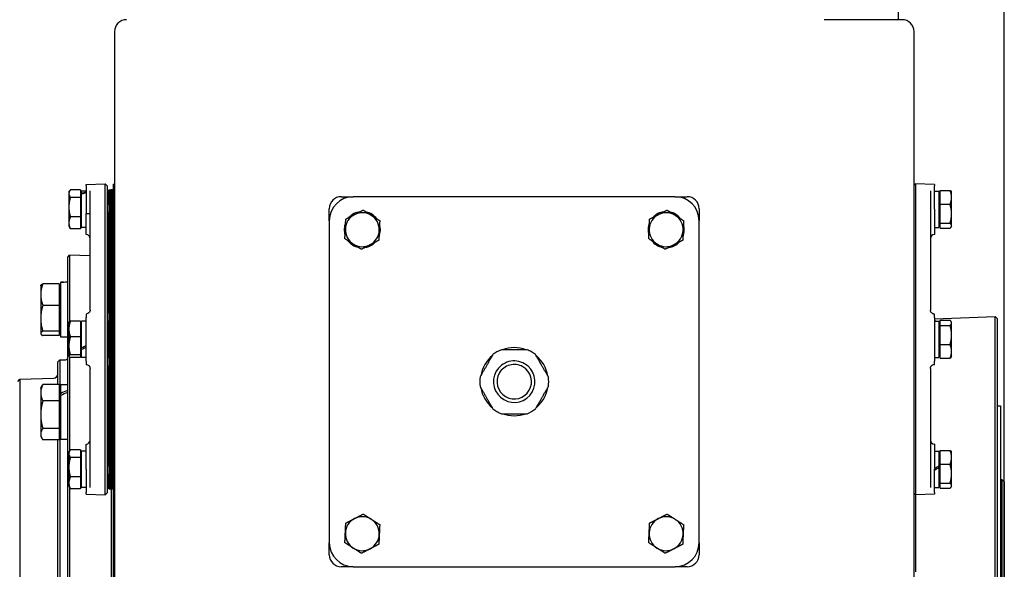
# Model space of a CAD drawing. Units: millimetres. Extents: x 684 to 9196, y 86 to 11986.
# Drawn here: x 2707 to 3101, y 9006 to 9226 of the extents above; entities that cross this region are included whole.
import ezdxf

# ---------------------------------------------------------------- set-up
doc = ezdxf.new("R2010")
doc.units = ezdxf.units.MM
doc.header["$LTSCALE"] = 44
doc.layers.add('Visible Edges(Hillmar_metric)', color=7, linetype='Continuous', lineweight=25)

msp = doc.modelspace()

# ---------------------------------------------------------------- linework, layer by layer
at = {"layer": 'Visible Edges(Hillmar_metric)'}
for p, q in [((3100.6171, 8715.1146), (3100.6171, 9306.5525)), ((3059.6799, 9225.5146), (3028.4799, 9225.5146)), ((2744.4799, 9220.7146), (2744.4799, 8803.3929)), ((3064.4799, 8803.3929), (3064.4799, 9220.7146)), ((2733.1215, 9159.626), (2740.7219, 9159.8914)), ((2733.1215, 9159.0308), (2733.1215, 9159.626)), ((2740.7219, 9035.4723), (2740.7219, 9159.8914)), ((2741.5215, 9159.1193), (2740.7219, 9159.8914)), ((2741.5215, 9159.1193), (2741.5215, 9036.2444)), ((2744.1599, 9159.7193), (2744.4799, 9159.8552)), ((2744.1599, 9035.6444), (2744.1599, 9159.7193)), ((3064.4799, 9159.3496), (3065.041, 9159.8914)), ((3065.041, 9159.8914), (3065.041, 9035.4723)), ((3072.6415, 9159.626), (3065.041, 9159.8914)), ((3072.6415, 9159.626), (3072.6415, 9159.0106)), ((2726.2414, 9156.4819), (2726.5752, 9157.06)), ((2726.2414, 9156.4819), (2726.2414, 9155.949)), ((2726.2414, 9155.949), (2726.2414, 9150.5302)), ((2730.8814, 9157.4725), (2726.8487, 9157.4725)), ((2730.8814, 9154.4255), (2726.8487, 9154.4255)), ((2730.8814, 9157.4725), (2730.8814, 9154.4255)), ((2730.8814, 9155.8419), (2731.3615, 9155.8419)), ((2730.8814, 9154.4255), (2730.8814, 9146.6349)), ((2731.3615, 9156.0687), (2731.3615, 9156.9219)), ((2733.1215, 9156.9219), (2731.3615, 9156.9219)), ((2731.3615, 9155.7034), (2731.3615, 9156.0687)), ((2731.3615, 9142.4419), (2731.3615, 9155.7034)), ((2733.1215, 9157.4471), (2733.1215, 9148.0093)), ((2734.7215, 9109.3666), (2734.7215, 9157.0241)), ((2742.2079, 9151.48), (2742.2079, 9157.4419)), ((2742.2079, 9157.4419), (2742.6159, 9157.4419)), ((2742.6159, 9151.48), (2742.6159, 9157.4419)), ((2742.6159, 9157.4419), (2743.0239, 9157.4419)), ((2742.6159, 9157.4419), (2742.6159, 9151.48)), ((2743.0239, 9151.48), (2743.0239, 9157.4419)), ((2743.1679, 9157.4419), (2743.0239, 9157.4419)), ((2743.0239, 9157.4419), (2743.0239, 9151.48)), ((2743.1679, 9151.48), (2743.1679, 9157.4419)), ((2743.1679, 9157.4419), (2743.3119, 9157.4419)), ((2743.1679, 9157.4419), (2743.1679, 9151.48)), ((2743.3119, 9157.4419), (2743.3119, 9151.48)), ((2743.3119, 9151.48), (2743.3119, 9157.4419)), ((2743.4559, 9157.4419), (2743.3119, 9157.4419)), ((2743.4559, 9151.48), (2743.4559, 9157.4419)), ((2743.4559, 9157.4419), (2743.5999, 9157.4419)), ((2743.4559, 9157.4419), (2743.4559, 9151.48)), ((2743.5999, 9157.4419), (2743.5999, 9151.48)), ((2743.5999, 9151.48), (2743.5999, 9157.4419)), ((2743.7439, 9157.4419), (2743.5999, 9157.4419)), ((2743.7439, 9151.48), (2743.7439, 9157.4419)), ((2743.8479, 9157.4419), (2743.7439, 9157.4419)), ((2743.7439, 9157.4419), (2743.7439, 9151.48)), ((2743.8479, 9151.48), (2743.8479, 9157.4419)), ((2743.9519, 9157.4419), (2743.8479, 9157.4419)), ((2743.8479, 9157.4419), (2743.8479, 9151.48)), ((2743.9519, 9157.4419), (2743.9519, 9151.48)), ((2743.9519, 9151.48), (2743.9519, 9157.4419)), ((2744.0559, 9157.4419), (2743.9519, 9157.4419)), ((2744.0559, 9151.48), (2744.0559, 9157.4419)), ((2744.1599, 9157.4419), (2744.0559, 9157.4419)), ((2744.0559, 9157.4419), (2744.0559, 9151.48)), ((2835.2799, 9154.7146), (2840.0799, 9154.7146)), ((2968.8799, 9154.7146), (2840.0799, 9154.7146)), ((2968.8799, 9154.7146), (2973.6799, 9154.7146)), ((3071.0415, 9156.9968), (3071.0415, 9109.3666)), ((3072.6415, 9149.6819), (3072.6415, 9157.4275)), ((3072.6415, 9156.9219), (3074.4015, 9156.9219)), ((3074.4015, 9156.9219), (3074.4015, 9142.4419)), ((3074.8815, 9155.8419), (3074.4015, 9155.8419)), ((3074.8815, 9157.2547), (3078.9142, 9157.2547)), ((3074.8815, 9151.6712), (3074.8815, 9157.2547)), ((3079.5215, 9156.4819), (3079.3891, 9156.7112)), ((3079.5215, 9154.4629), (3079.5215, 9156.4819)), ((3079.5215, 9147.8848), (3079.5215, 9154.4629)), ((2726.2414, 9150.5302), (2726.2414, 9144.2631)), ((2741.5215, 9153.6819), (2742.2079, 9153.6819)), ((2742.2079, 9151.48), (2742.2079, 9148.609)), ((2742.6159, 9151.48), (2742.6159, 9148.609)), ((2742.6159, 9148.609), (2742.6159, 9151.48)), ((2743.0239, 9151.48), (2743.0239, 9148.609)), ((2743.0239, 9148.609), (2743.0239, 9151.48)), ((2743.1679, 9151.48), (2743.1679, 9148.609)), ((2743.1679, 9148.609), (2743.1679, 9151.48)), ((2743.3119, 9148.609), (2743.3119, 9151.48)), ((2743.3119, 9151.48), (2743.3119, 9148.609)), ((2743.4559, 9151.48), (2743.4559, 9148.609)), ((2743.4559, 9148.609), (2743.4559, 9151.48)), ((2743.5999, 9148.609), (2743.5999, 9151.48)), ((2743.5999, 9151.48), (2743.5999, 9148.609)), ((2743.7439, 9151.48), (2743.7439, 9148.609)), ((2743.7439, 9148.609), (2743.7439, 9151.48)), ((2743.8479, 9151.48), (2743.8479, 9148.609)), ((2743.8479, 9148.609), (2743.8479, 9151.48)), ((2743.9519, 9148.609), (2743.9519, 9151.48)), ((2743.9519, 9151.48), (2743.9519, 9148.609)), ((2744.0559, 9151.48), (2744.0559, 9148.609)), ((2744.0559, 9148.609), (2744.0559, 9151.48)), ((3074.8815, 9151.6712), (3078.9142, 9151.6712)), ((3074.8815, 9144.0984), (3074.8815, 9151.6712)), ((2730.8814, 9146.6349), (2726.8487, 9146.6349)), ((2730.8814, 9146.6349), (2730.8814, 9141.8912)), ((2733.1215, 9139.598), (2733.1215, 9148.0093)), ((2742.2079, 9108.1901), (2742.2079, 9148.609)), ((2742.6159, 9108.1901), (2742.6159, 9148.609)), ((2742.6159, 9148.609), (2742.6159, 9108.1901)), ((2743.0239, 9108.1901), (2743.0239, 9148.609)), ((2743.0239, 9148.609), (2743.0239, 9108.1901)), ((2743.1679, 9108.1901), (2743.1679, 9148.609)), ((2743.1679, 9148.609), (2743.1679, 9108.1901)), ((2743.3119, 9148.609), (2743.3119, 9108.1901)), ((2743.3119, 9108.1901), (2743.3119, 9148.609)), ((2743.4559, 9108.1901), (2743.4559, 9148.609)), ((2743.4559, 9148.609), (2743.4559, 9108.1901)), ((2743.5999, 9148.609), (2743.5999, 9108.1901)), ((2743.5999, 9108.1901), (2743.5999, 9148.609)), ((2743.7439, 9108.1901), (2743.7439, 9148.609)), ((2743.7439, 9148.609), (2743.7439, 9108.1901)), ((2743.8479, 9108.1901), (2743.8479, 9148.609)), ((2743.8479, 9148.609), (2743.8479, 9108.1901)), ((2743.9519, 9148.609), (2743.9519, 9108.1901)), ((2743.9519, 9108.1901), (2743.9519, 9148.609)), ((2744.0559, 9108.1901), (2744.0559, 9148.609)), ((2744.0559, 9148.609), (2744.0559, 9108.1901)), ((2830.4799, 9145.1146), (2830.4799, 9149.9146)), ((2978.4799, 9149.9146), (2978.4799, 9145.1146)), ((3072.6415, 9149.6819), (3072.6415, 9139.598)), ((3079.5215, 9143.1037), (3079.5215, 9147.8848)), ((2726.2414, 9144.2631), (2726.2414, 9142.8819)), ((2726.2414, 9142.8819), (2726.5752, 9142.3037)), ((2730.8814, 9143.5219), (2731.3615, 9143.5219)), ((2733.1215, 9142.4419), (2731.3615, 9142.4419)), ((2741.5215, 9145.6819), (2742.2079, 9145.6819)), ((2830.4799, 9145.1146), (2830.4799, 9016.3146)), ((2978.4799, 9016.3146), (2978.4799, 9145.1146)), ((3072.6415, 9142.4419), (3074.4015, 9142.4419)), ((3074.8815, 9143.5219), (3074.4015, 9143.5219)), ((3074.8815, 9144.0984), (3078.9142, 9144.0984)), ((3074.8815, 9142.109), (3074.8815, 9144.0984)), ((3079.5215, 9142.8819), (3079.3891, 9142.6525)), ((3079.5215, 9142.8819), (3079.5215, 9143.1037)), ((2730.8814, 9141.8912), (2726.8487, 9141.8912)), ((2733.1215, 9139.598), (2733.1773, 9139.5961)), ((3072.6415, 9139.598), (3072.5856, 9139.5961)), ((3074.8815, 9142.109), (3078.9142, 9142.109)), ((2847.901, 9135.6324), (2847.6204, 9135.8982)), ((2848.2819, 9136.2413), (2848.4577, 9136.0749)), ((2969.501, 9135.6324), (2969.2204, 9135.8982)), ((2969.8819, 9136.2413), (2970.0577, 9136.0749)), ((2725.7599, 9130.5749), (2726.5594, 9131.347)), ((2725.7599, 8808.4543), (2725.7599, 9130.5749)), ((2726.5594, 9131.347), (2726.5594, 9104.7771)), ((2734.7215, 9131.062), (2726.5594, 9131.347)), ((2714.9598, 9119.1146), (2715.0288, 9119.2341)), ((2714.9598, 9119.1146), (2714.9598, 9115.5552)), ((2722.3198, 9119.863), (2715.8173, 9119.863)), ((2722.3198, 9119.863), (2722.3198, 9111.2475)), ((2722.9599, 9120.4702), (2722.9599, 9120.4746)), ((2723.4945, 9120.4746), (2722.9599, 9120.4746)), ((2722.9599, 9120.3798), (2722.9599, 9120.4702)), ((2722.9599, 9098.5546), (2722.9599, 9120.3798)), ((2725.7599, 9120.4746), (2725.4344, 9120.4746)), ((2714.9598, 9115.5552), (2714.9598, 9106.0733)), ((2722.3198, 9118.3146), (2722.9599, 9118.3146)), ((2722.3198, 9111.2475), (2715.8173, 9111.2475)), ((2722.3198, 9111.2475), (2722.3198, 9100.8991)), ((2733.1215, 9107.7657), (2733.1215, 9106.3915)), ((2742.2079, 9108.1901), (2742.2079, 9105.2306)), ((2742.6159, 9108.1901), (2742.6159, 9105.2306)), ((2742.6159, 9105.2306), (2742.6159, 9108.1901)), ((2743.0239, 9108.1901), (2743.0239, 9105.2306)), ((2743.0239, 9105.2306), (2743.0239, 9108.1901)), ((2743.1679, 9108.1901), (2743.1679, 9105.2306)), ((2743.1679, 9105.2306), (2743.1679, 9108.1901)), ((2743.3119, 9105.2306), (2743.3119, 9108.1901)), ((2743.3119, 9108.1901), (2743.3119, 9105.2306)), ((2743.4559, 9108.1901), (2743.4559, 9105.2306)), ((2743.4559, 9105.2306), (2743.4559, 9108.1901)), ((2743.5999, 9105.2306), (2743.5999, 9108.1901)), ((2743.5999, 9108.1901), (2743.5999, 9105.2306)), ((2743.7439, 9108.1901), (2743.7439, 9105.2306)), ((2743.7439, 9105.2306), (2743.7439, 9108.1901)), ((2743.8479, 9108.1901), (2743.8479, 9105.2306)), ((2743.8479, 9105.2306), (2743.8479, 9108.1901)), ((2743.9519, 9105.2306), (2743.9519, 9108.1901)), ((2743.9519, 9108.1901), (2743.9519, 9105.2306)), ((2744.0559, 9108.1901), (2744.0559, 9105.2306)), ((2744.0559, 9105.2306), (2744.0559, 9108.1901)), ((3072.6415, 9106.3915), (3072.6415, 9107.7657)), ((3072.6415, 9105.9225), (3096.9604, 9106.7718)), ((3096.9604, 8832.2574), (3096.9604, 9106.7718)), ((3097.7599, 9105.9997), (3096.9604, 9106.7718)), ((2714.9598, 9106.0733), (2714.9598, 9100.0326)), ((2726.2414, 9104.4819), (2726.2723, 9104.5354)), ((2726.2414, 9104.4819), (2726.2414, 9101.79)), ((2730.8814, 9104.9185), (2726.8487, 9104.9185)), ((2730.8814, 9104.9185), (2730.8814, 9098.6614)), ((2730.8814, 9103.8419), (2731.3615, 9103.8419)), ((2731.3615, 9094.2721), (2731.3615, 9104.9219)), ((2733.1215, 9104.9219), (2731.3615, 9104.9219)), ((2733.1215, 9088.9722), (2733.1215, 9106.3915)), ((2742.2079, 9090.1331), (2742.2079, 9105.2306)), ((2742.6159, 9090.1331), (2742.6159, 9105.2306)), ((2742.6159, 9105.2306), (2742.6159, 9090.1331)), ((2743.0239, 9090.1331), (2743.0239, 9105.2306)), ((2743.0239, 9105.2306), (2743.0239, 9090.1331)), ((2743.1679, 9090.1331), (2743.1679, 9105.2306)), ((2743.1679, 9105.2306), (2743.1679, 9090.1331)), ((2743.3119, 9105.2306), (2743.3119, 9090.1331)), ((2743.3119, 9090.1331), (2743.3119, 9105.2306)), ((2743.4559, 9090.1331), (2743.4559, 9105.2306)), ((2743.4559, 9105.2306), (2743.4559, 9090.1331)), ((2743.5999, 9105.2306), (2743.5999, 9090.1331)), ((2743.5999, 9090.1331), (2743.5999, 9105.2306)), ((2743.7439, 9090.1331), (2743.7439, 9105.2306)), ((2743.7439, 9105.2306), (2743.7439, 9090.1331)), ((2743.8479, 9090.1331), (2743.8479, 9105.2306)), ((2743.8479, 9105.2306), (2743.8479, 9090.1331)), ((2743.9519, 9105.2306), (2743.9519, 9090.1331)), ((2743.9519, 9090.1331), (2743.9519, 9105.2306)), ((2744.0559, 9090.1331), (2744.0559, 9105.2306)), ((2744.0559, 9105.2306), (2744.0559, 9090.1331)), ((3072.6415, 9106.3915), (3072.6415, 9088.9722)), ((3072.6415, 9104.9219), (3073.253, 9104.9219)), ((3073.253, 9104.9219), (3074.4015, 9104.9219)), ((3074.4015, 9104.9219), (3074.4015, 9090.4419)), ((3074.8815, 9103.8419), (3074.4015, 9103.8419)), ((3074.8815, 9103.2026), (3074.8815, 9105.2776)), ((3074.8815, 9105.2776), (3078.9142, 9105.2776)), ((3074.8815, 9095.6068), (3074.8815, 9103.2026)), ((3074.8815, 9103.2026), (3078.9142, 9103.2026)), ((3079.5215, 9104.4819), (3079.3768, 9104.7325)), ((3079.5215, 9104.2401), (3079.5215, 9104.4819)), ((3079.5215, 9099.4047), (3079.5215, 9104.2401)), ((3097.7599, 9105.9997), (3097.7599, 8833.0295)), ((2714.9598, 9100.0326), (2714.9598, 9099.9146)), ((2714.9598, 9099.9146), (2715.0288, 9099.7951)), ((2722.3198, 9100.8991), (2715.8173, 9100.8991)), ((2722.3198, 9099.1662), (2715.8173, 9099.1662)), ((2722.3198, 9100.8991), (2722.3198, 9099.1662)), ((2722.3198, 9100.7146), (2722.9599, 9100.7146)), ((2726.2414, 9101.79), (2726.2414, 9095.0431)), ((2741.5215, 9101.6819), (2742.2079, 9101.6819)), ((3079.5215, 9092.8464), (3079.5215, 9099.4047)), ((2725.7599, 9098.5546), (2722.9599, 9098.5546)), ((2726.2414, 9095.0431), (2726.2414, 9090.935)), ((2730.8814, 9098.6614), (2726.8487, 9098.6614)), ((2730.8814, 9098.6614), (2730.8814, 9091.4248)), ((3074.8815, 9095.6068), (3078.9142, 9095.6068)), ((3074.8815, 9090.0861), (3074.8815, 9095.6068)), ((2726.2414, 9090.935), (2726.2414, 9090.8819)), ((2730.8814, 9091.4248), (2726.8487, 9091.4248)), ((2730.8814, 9091.5219), (2731.3615, 9091.5219)), ((2730.8814, 9091.4248), (2730.8814, 9090.4452)), ((2731.3615, 9094.0902), (2731.3615, 9094.2721)), ((2731.3615, 9093.6621), (2731.3615, 9094.0902)), ((2731.3615, 9090.4419), (2731.3615, 9093.6621)), ((2741.5215, 9093.6819), (2742.2079, 9093.6819)), ((3074.8815, 9091.5219), (3074.4015, 9091.5219)), ((3079.5215, 9090.8819), (3079.5215, 9092.8464)), ((2721.7599, 9088.7146), (2722.5599, 9089.5146)), ((2721.7599, 9079.5338), (2721.7599, 9088.7146)), ((2722.5599, 9089.5146), (2722.5599, 9077.3096)), ((2722.5599, 9089.5146), (2724.9599, 9089.5146)), ((2726.2414, 9090.8819), (2726.2723, 9090.8283)), ((2726.5594, 9090.5866), (2726.5594, 9053.0327)), ((2730.8814, 9090.4452), (2726.8487, 9090.4452)), ((2733.1215, 9090.4419), (2731.3615, 9090.4419)), ((2733.1215, 9088.9722), (2733.1215, 9087.598)), ((2742.2079, 9090.1331), (2742.2079, 9087.1736)), ((2742.2079, 9046.7547), (2742.2079, 9087.1736)), ((2742.6159, 9090.1331), (2742.6159, 9087.1736)), ((2742.6159, 9087.1736), (2742.6159, 9090.1331)), ((2742.6159, 9046.7547), (2742.6159, 9087.1736)), ((2742.6159, 9087.1736), (2742.6159, 9046.7547)), ((2743.0239, 9090.1331), (2743.0239, 9087.1736)), ((2743.0239, 9087.1736), (2743.0239, 9090.1331)), ((2743.0239, 9046.7547), (2743.0239, 9087.1736)), ((2743.0239, 9087.1736), (2743.0239, 9046.7547)), ((2743.1679, 9090.1331), (2743.1679, 9087.1736)), ((2743.1679, 9087.1736), (2743.1679, 9090.1331)), ((2743.1679, 9046.7547), (2743.1679, 9087.1736)), ((2743.1679, 9087.1736), (2743.1679, 9046.7547)), ((2743.3119, 9087.1736), (2743.3119, 9090.1331)), ((2743.3119, 9090.1331), (2743.3119, 9087.1736)), ((2743.3119, 9087.1736), (2743.3119, 9046.7547)), ((2743.3119, 9046.7547), (2743.3119, 9087.1736)), ((2743.4559, 9090.1331), (2743.4559, 9087.1736)), ((2743.4559, 9087.1736), (2743.4559, 9090.1331)), ((2743.4559, 9046.7547), (2743.4559, 9087.1736)), ((2743.4559, 9087.1736), (2743.4559, 9046.7547)), ((2743.5999, 9087.1736), (2743.5999, 9090.1331)), ((2743.5999, 9090.1331), (2743.5999, 9087.1736)), ((2743.5999, 9087.1736), (2743.5999, 9046.7547)), ((2743.5999, 9046.7547), (2743.5999, 9087.1736)), ((2743.7439, 9090.1331), (2743.7439, 9087.1736)), ((2743.7439, 9087.1736), (2743.7439, 9090.1331)), ((2743.7439, 9046.7547), (2743.7439, 9087.1736)), ((2743.7439, 9087.1736), (2743.7439, 9046.7547)), ((2743.8479, 9090.1331), (2743.8479, 9087.1736)), ((2743.8479, 9087.1736), (2743.8479, 9090.1331)), ((2743.8479, 9046.7547), (2743.8479, 9087.1736)), ((2743.8479, 9087.1736), (2743.8479, 9046.7547)), ((2743.9519, 9087.1736), (2743.9519, 9090.1331)), ((2743.9519, 9090.1331), (2743.9519, 9087.1736)), ((2743.9519, 9087.1736), (2743.9519, 9046.7547)), ((2743.9519, 9046.7547), (2743.9519, 9087.1736)), ((2744.0559, 9090.1331), (2744.0559, 9087.1736)), ((2744.0559, 9087.1736), (2744.0559, 9090.1331)), ((2744.0559, 9046.7547), (2744.0559, 9087.1736)), ((2744.0559, 9087.1736), (2744.0559, 9046.7547)), ((3072.6415, 9090.4419), (3074.4015, 9090.4419)), ((3072.6415, 9087.598), (3072.6415, 9088.9722)), ((3074.8815, 9090.0861), (3078.9142, 9090.0861)), ((3079.5215, 9090.8819), (3079.3768, 9090.6312)), ((2734.7215, 9038.3669), (2734.7215, 9085.9971)), ((3071.0415, 9085.9971), (3071.0415, 9038.3669)), ((2705.7599, 9080.8543), (2706.5594, 9081.6822)), ((2706.5594, 9081.6822), (2720.2158, 9082.1591)), ((2706.5594, 9081.6822), (2706.5594, 8857.347)), ((2722.3198, 9079.5338), (2715.8173, 9079.5338)), ((2722.3198, 9079.5338), (2722.3198, 9073.0171)), ((2722.9599, 9076.0374), (2722.9599, 9079.4696)), ((2725.7599, 9079.4696), (2722.9599, 9079.4696)), ((2714.9598, 9078.1096), (2715.4841, 9079.0175)), ((2714.9598, 9078.1096), (2714.9598, 9076.2755)), ((2714.9598, 9076.2755), (2714.9598, 9067.505)), ((2722.3198, 9077.3096), (2722.9599, 9077.3096)), ((2722.9599, 9075.1753), (2722.9599, 9076.0374)), ((2722.9599, 9057.5496), (2722.9599, 9075.1753)), ((2722.3198, 9073.0171), (2715.8173, 9073.0171)), ((2722.3198, 9073.0171), (2722.3198, 9061.9929)), ((2714.9598, 9067.505), (2714.9598, 9059.7391)), ((3097.7599, 9071.1146), (3099.0299, 9071.1146)), ((3099.0299, 9071.1146), (3099.0299, 8867.9146)), ((2714.9598, 9059.7391), (2714.9598, 9058.9096)), ((2722.3198, 9061.9929), (2715.8173, 9061.9929)), ((2722.3198, 9061.9929), (2722.3198, 9057.4853)), ((2722.3198, 9059.7096), (2722.9599, 9059.7096)), ((2722.5599, 9059.7096), (2722.5599, 8978.3146)), ((2714.9598, 9058.9096), (2715.4841, 9058.0016)), ((2722.3198, 9057.4853), (2715.8173, 9057.4853)), ((2721.7599, 8980.4634), (2721.7599, 9057.4853)), ((2725.7599, 9057.5496), (2722.9599, 9057.5496)), ((2733.1215, 9055.7657), (2733.1773, 9055.7676)), ((2733.1215, 9045.6819), (2733.1215, 9055.7657)), ((3072.6415, 9055.7657), (3072.5856, 9055.7676)), ((3072.6415, 9055.7657), (3072.6415, 9045.6819)), ((2726.2414, 9052.4819), (2726.5752, 9053.06)), ((2726.2414, 9052.4819), (2726.2414, 9051.949)), ((2726.2414, 9051.949), (2726.2414, 9046.5302)), ((2730.8814, 9053.4725), (2726.8487, 9053.4725)), ((2730.8814, 9053.4725), (2730.8814, 9050.4255)), ((2730.8814, 9051.8419), (2731.3615, 9051.8419)), ((2731.3615, 9038.4419), (2731.3615, 9052.9219)), ((2733.1215, 9052.9219), (2731.3615, 9052.9219)), ((3072.6415, 9052.9219), (3074.4015, 9052.9219)), ((3074.4015, 9052.9219), (3074.4015, 9047.0489)), ((3074.8815, 9051.8419), (3074.4015, 9051.8419)), ((3074.8815, 9053.2547), (3078.9142, 9053.2547)), ((3074.8815, 9047.6712), (3074.8815, 9053.2547)), ((3079.5215, 9052.4819), (3079.3891, 9052.7112)), ((3079.5215, 9050.4629), (3079.5215, 9052.4819)), ((2730.8814, 9050.4255), (2726.8487, 9050.4255)), ((2730.8814, 9050.4255), (2730.8814, 9042.6349)), ((2741.5215, 9049.6819), (2742.2079, 9049.6819)), ((3074.8815, 9040.0984), (3074.8815, 9047.6712)), ((3074.8815, 9047.6712), (3078.9142, 9047.6712)), ((3079.5215, 9043.8848), (3079.5215, 9050.4629)), ((2726.2414, 9046.5302), (2726.2414, 9040.2631)), ((2733.1215, 9045.6819), (2733.1215, 9037.9362)), ((2742.2079, 9046.7547), (2742.2079, 9043.8837)), ((2742.2079, 9037.9219), (2742.2079, 9043.8837)), ((2742.6159, 9046.7547), (2742.6159, 9043.8837)), ((2742.6159, 9043.8837), (2742.6159, 9046.7547)), ((2742.6159, 9037.9219), (2742.6159, 9043.8837)), ((2742.6159, 9043.8837), (2742.6159, 9037.9219)), ((2743.0239, 9046.7547), (2743.0239, 9043.8837)), ((2743.0239, 9043.8837), (2743.0239, 9046.7547)), ((2743.0239, 9037.9219), (2743.0239, 9043.8837)), ((2743.0239, 9043.8837), (2743.0239, 9037.9219)), ((2743.1679, 9046.7547), (2743.1679, 9043.8837)), ((2743.1679, 9043.8837), (2743.1679, 9046.7547)), ((2743.1679, 9037.9219), (2743.1679, 9043.8837)), ((2743.1679, 9043.8837), (2743.1679, 9037.9219)), ((2743.3119, 9043.8837), (2743.3119, 9046.7547)), ((2743.3119, 9046.7547), (2743.3119, 9043.8837)), ((2743.3119, 9043.8837), (2743.3119, 9037.9219)), ((2743.3119, 9037.9219), (2743.3119, 9043.8837)), ((2743.4559, 9046.7547), (2743.4559, 9043.8837)), ((2743.4559, 9043.8837), (2743.4559, 9046.7547)), ((2743.4559, 9037.9219), (2743.4559, 9043.8837)), ((2743.4559, 9043.8837), (2743.4559, 9037.9219)), ((2743.5999, 9043.8837), (2743.5999, 9046.7547)), ((2743.5999, 9046.7547), (2743.5999, 9043.8837)), ((2743.5999, 9043.8837), (2743.5999, 9037.9219)), ((2743.5999, 9037.9219), (2743.5999, 9043.8837)), ((2743.7439, 9046.7547), (2743.7439, 9043.8837)), ((2743.7439, 9043.8837), (2743.7439, 9046.7547)), ((2743.7439, 9037.9219), (2743.7439, 9043.8837)), ((2743.7439, 9043.8837), (2743.7439, 9037.9219)), ((2743.8479, 9046.7547), (2743.8479, 9043.8837)), ((2743.8479, 9043.8837), (2743.8479, 9046.7547)), ((2743.8479, 9037.9219), (2743.8479, 9043.8837)), ((2743.8479, 9043.8837), (2743.8479, 9037.9219)), ((2743.9519, 9043.8837), (2743.9519, 9046.7547)), ((2743.9519, 9046.7547), (2743.9519, 9043.8837)), ((2743.9519, 9043.8837), (2743.9519, 9037.9219)), ((2743.9519, 9037.9219), (2743.9519, 9043.8837)), ((2744.0559, 9046.7547), (2744.0559, 9043.8837)), ((2744.0559, 9043.8837), (2744.0559, 9046.7547)), ((2744.0559, 9037.9219), (2744.0559, 9043.8837)), ((2744.0559, 9043.8837), (2744.0559, 9037.9219)), ((3072.6415, 9037.9362), (3072.6415, 9045.6819)), ((3074.4015, 9047.0489), (3074.4015, 9046.3451)), ((3074.4015, 9046.3451), (3074.4015, 9046.3449)), ((3074.4015, 9046.3449), (3074.4015, 9038.4419)), ((3079.5215, 9039.1037), (3079.5215, 9043.8848)), ((2726.2414, 9040.2631), (2726.2414, 9038.8819)), ((2730.8814, 9042.6349), (2726.8487, 9042.6349)), ((2730.8814, 9042.6349), (2730.8814, 9037.8912)), ((2741.5215, 9041.6819), (2742.2079, 9041.6819)), ((3074.8815, 9038.109), (3074.8815, 9040.0984)), ((3074.8815, 9040.0984), (3078.9142, 9040.0984)), ((3099.7599, 9041.5146), (3099.0299, 9041.5146)), ((3099.7599, 8897.5146), (3099.7599, 9041.5146)), ((3100.5599, 9040.7146), (3099.7599, 9041.5146)), ((3100.5599, 9040.7146), (3100.5599, 8898.3146)), ((2726.2414, 9038.8819), (2726.5752, 9038.3037)), ((2726.5594, 9038.331), (2726.5594, 8807.6822)), ((2730.8814, 9037.8912), (2726.8487, 9037.8912)), ((2730.8814, 9039.5219), (2731.3615, 9039.5219)), ((2733.1215, 9038.4419), (2731.3615, 9038.4419)), ((2733.1215, 9035.7377), (2733.1215, 9036.3531)), ((2741.5215, 9036.2444), (2740.7219, 9035.4723)), ((2742.2079, 9037.9219), (2742.6159, 9037.9219)), ((2742.6159, 9037.9219), (2743.0239, 9037.9219)), ((2743.1679, 9037.9219), (2743.0239, 9037.9219)), ((2743.1679, 9037.9219), (2743.3119, 9037.9219)), ((2743.4559, 9037.9219), (2743.3119, 9037.9219)), ((2743.3604, 8986.2671), (2743.3604, 9037.9219)), ((2743.4559, 9037.9219), (2743.5999, 9037.9219)), ((2743.7439, 9037.9219), (2743.5999, 9037.9219)), ((2743.8479, 9037.9219), (2743.7439, 9037.9219)), ((2743.9519, 9037.9219), (2743.8479, 9037.9219)), ((2744.0559, 9037.9219), (2743.9519, 9037.9219)), ((2744.1599, 9037.9219), (2744.0559, 9037.9219)), ((3064.4799, 9036.0141), (3065.041, 9035.4723)), ((3072.6415, 9038.4419), (3074.4015, 9038.4419)), ((3072.6415, 9036.3531), (3072.6415, 9035.7377)), ((3074.8815, 9039.5219), (3074.4015, 9039.5219)), ((3074.8815, 9038.109), (3078.9142, 9038.109)), ((3079.5215, 9038.8819), (3079.3891, 9038.6525)), ((3079.5215, 9038.8819), (3079.5215, 9039.1037)), ((2733.1215, 9035.7377), (2740.7219, 9035.4723)), ((2744.1599, 9035.6444), (2744.4799, 9035.5085)), ((2744.1599, 8986.3051), (2744.1599, 9035.6444)), ((3065.0394, 9035.4738), (3065.0394, 9004.6308)), ((3072.6415, 9035.7377), (3065.041, 9035.4723)), ((2830.4799, 9011.5146), (2830.4799, 9016.3146)), ((2978.4799, 9016.3146), (2978.4799, 9011.5146)), ((2840.0799, 9006.7146), (2835.2799, 9006.7146)), ((2840.0799, 9006.7146), (2968.8799, 9006.7146)), ((2973.6799, 9006.7146), (2968.8799, 9006.7146))]:
    msp.add_line(p, q, dxfattribs=at)
for centre, radius, start, end in [((2749.2799, 9220.7146), 4.8, 90, 180), ((3059.6799, 9220.7146), 4.8, 0, 90), ((2835.2799, 9149.9146), 4.8, 90, 180), ((2840.0799, 9145.1146), 9.6, 90, 180), ((2968.8799, 9145.1146), 9.6, 0, 90), ((2973.6799, 9149.9146), 4.8, 0, 90), ((2843.6799, 9141.5146), 6.8, 117.41431, 177.41431), ((2843.6799, 9141.5146), 7.24, 97.336373, 137.492246), ((2843.6799, 9141.5146), 6.8, 57.41431, 117.41431), ((2843.6799, 9141.5146), 7.24, 37.336373, 77.492246), ((2843.6799, 9141.5146), 6.8, 357.41431, 57.41431), ((2965.2799, 9141.5146), 6.8, 117.41431, 177.41431), ((2965.2799, 9141.5146), 7.24, 97.336373, 137.492246), ((2965.2799, 9141.5146), 6.8, 57.41431, 117.41431), ((2965.2799, 9141.5146), 7.24, 37.336373, 77.492246), ((2965.2799, 9141.5146), 6.8, 357.41431, 57.41431), ((2843.6799, 9141.5146), 7.24, 157.336373, 197.492246), ((2843.6799, 9141.5146), 7.24, 337.336373, 17.492246), ((2965.2799, 9141.5146), 7.24, 157.336373, 197.492246), ((2965.2799, 9141.5146), 7.24, 337.336373, 17.492246), ((2733.1215, 9137.9971), 1.6, 0, 88), ((2743.1215, 9139.2819), 1.6, 180, 235.182736), ((2843.6799, 9141.5146), 6.8, 177.41431, 237.41431), ((2843.6799, 9141.5146), 6.8, 297.41431, 357.41431), ((2965.2799, 9141.5146), 6.8, 177.41431, 237.41431), ((2965.2799, 9141.5146), 6.8, 297.41431, 357.41431), ((3072.6415, 9137.9971), 1.6, 92, 180), ((2843.6799, 9141.5146), 7.24, 217.336373, 257.492246), ((2843.6799, 9141.5146), 6.8, 237.41431, 297.41431), ((2843.6799, 9141.5146), 7.24, 277.336373, 305.663546), ((2843.6799, 9141.5146), 7.24, 305.663546, 311.292946), ((2843.6799, 9141.5146), 7.24, 311.292946, 317.492246), ((2965.2799, 9141.5146), 7.24, 217.336373, 257.492246), ((2965.2799, 9141.5146), 6.8, 237.41431, 297.41431), ((2965.2799, 9141.5146), 7.24, 277.336373, 305.663546), ((2965.2799, 9141.5146), 7.24, 305.663546, 311.292946), ((2965.2799, 9141.5146), 7.24, 311.292946, 317.492246), ((2904.4799, 9080.7146), 13.6256, 129.952403, 170.047597), ((2904.4799, 9080.7146), 13.8, 111.946041, 128.053959), ((2904.4799, 9080.7146), 13.6256, 69.952403, 110.047597), ((2904.4799, 9080.7146), 13.8, 60, 68.053959), ((2904.4799, 9080.7146), 13.8, 51.946041, 60), ((2904.4799, 9080.7146), 13.6256, 9.952403, 50.047597), ((2724.9599, 9090.3146), 0.8, 270, 0), ((2904.4799, 9080.7146), 8.2976, 60, 150), ((2904.4799, 9080.7146), 6.9024, 60, 150), ((2904.4799, 9080.7146), 8.2976, 330, 60), ((2720.1599, 9083.7581), 1.6, 272, 0), ((2904.4799, 9080.7146), 8.2976, 150, 240), ((2904.4799, 9080.7146), 6.9024, 150, 240), ((2904.4799, 9080.7146), 6.9024, 330, 60), ((2904.4799, 9080.7146), 13.8, 171.946041, 188.053959), ((2904.4799, 9080.7146), 13.8, 351.946041, 8.053959), ((2904.4799, 9080.7146), 13.6256, 189.952403, 230.047597), ((2904.4799, 9080.7146), 8.2976, 240, 330), ((2904.4799, 9080.7146), 6.9024, 240, 330), ((2904.4799, 9080.7146), 13.6256, 309.952403, 350.047597), ((2904.4799, 9080.7146), 13.8, 231.946041, 240), ((2904.4799, 9080.7146), 13.8, 240, 248.053959), ((2904.4799, 9080.7146), 13.6256, 249.952403, 290.047597), ((2904.4799, 9080.7146), 13.8, 291.946041, 308.053959), ((2733.1215, 9057.3666), 1.6, 272, 0), ((2743.1215, 9056.0819), 1.6, 124.817264, 180), ((3072.6415, 9057.3666), 1.6, 180, 268), ((3102.1599, 9031.1146), 1.6, 180, 195.366609), ((2843.6799, 9019.9146), 6.8, 117.41431, 177.41431), ((2843.6799, 9019.9146), 6.8, 57.41431, 117.41431), ((2843.6799, 9019.9146), 6.8, 357.41431, 57.41431), ((2965.2799, 9019.9146), 6.8, 117.41431, 177.41431), ((2965.2799, 9019.9146), 6.8, 57.41431, 117.41431), ((2965.2799, 9019.9146), 6.8, 357.41431, 57.41431), ((2843.6799, 9019.9146), 6.8, 177.41431, 237.41431), ((2965.2799, 9019.9146), 6.8, 177.41431, 237.41431), ((2840.0799, 9016.3146), 9.6, 180, 270), ((2843.6799, 9019.9146), 6.8, 297.41431, 357.41431), ((2965.2799, 9019.9146), 6.8, 297.41431, 357.41431), ((2968.8799, 9016.3146), 9.6, 270, 0), ((2843.6799, 9019.9146), 6.8, 237.41431, 297.41431), ((2965.2799, 9019.9146), 6.8, 237.41431, 297.41431), ((2835.2799, 9011.5146), 4.8, 180, 270), ((2973.6799, 9011.5146), 4.8, 270, 0)]:
    msp.add_arc(centre, radius, start, end, dxfattribs=at)
for centre, major_axis, ratio, start_param, end_param in [((3050.8799, 9545.1963), (15.9956, -673.0142), 0.00055857, 5.18912303, 5.20733974), ((2732.5118, 9149.6819), (12.398, 3.7793), 0.4980911, 1.37147466, 1.51197331), ((2733.7311, 9149.6819), (12.398, 3.7793), 0.4980911, 1.46875058, 1.61022487), ((2724.79, 9109.5146), (18.9724, -1.1174), 0.57467064, 1.62169118, 1.70118305), ((2726.7299, 9109.5146), (18.9724, -1.1174), 0.57467064, 1.67292788, 1.804552), ((3073.2511, 9097.6819), (-12.54, -0.0016), 0.57735026, 4.71216257, 4.76095147), ((3072.0318, 9097.6819), (-12.54, -0.0016), 0.57735026, 4.66352461, 4.66367555), ((2732.5118, 9097.6819), (12.4829, 6.9102), 0.17306308, 4.52501691, 4.66551557), ((2733.7311, 9097.6819), (12.4829, 6.9102), 0.17306308, 4.42676536, 4.56823965), ((2724.79, 9068.5096), (18.7207, 8.4725), 0.37138233, 1.3531568, 1.50082725), ((2726.7299, 9068.5096), (18.7207, 8.4725), 0.37138233, 1.4553911, 1.6041962), ((3072.0318, 9045.6819), (-12.54, -7.24), 0.00006536, 1.61939655, 1.76087084), ((3073.2511, 9045.6819), (-7.4132, -4.28), 0.00006536, 1.4884226, 1.72656022), ((3073.2511, 9045.6819), (-12.54, -7.24), 0.00006536, 1.52212063, 1.66261928)]:
    msp.add_ellipse(centre, major_axis=major_axis, ratio=ratio, start_param=start_param, end_param=end_param, dxfattribs=at)
for points, knots in [([(2733.1215, 9159.0308), (2733.1215, 9159.0067), (2733.1215, 9158.9546), (2733.1215, 9158.7985), (2733.1215, 9158.6954), (2733.1215, 9158.4233), (2733.1215, 9158.248), (2733.1215, 9157.8624), (2733.1215, 9157.6558), (2733.1215, 9157.4471)], [-0.287035441, -0.287035441, -0.287035441, -0.287035441, -0.221723322, -0.221723322, -0.156347178, -0.156347178, -0.078235246, -0.078235246, 0, 0, 0, 0]), ([(3072.6415, 9157.4275), (3072.6415, 9157.601), (3072.6415, 9157.7734), (3072.6415, 9158.1025), (3072.6415, 9158.257), (3072.6415, 9158.5611), (3072.6415, 9158.7007), (3072.6415, 9158.9118), (3072.6415, 9158.9813), (3072.6415, 9159.0106)], [-0.286564986, -0.286564986, -0.286564986, -0.286564986, -0.221486887, -0.221486887, -0.156344811, -0.156344811, -0.078233892, -0.078233892, 0, 0, 0, 0]), ([(2733.1773, 9148.0091), (2733.3848, 9148.0085), (2733.589, 9148.0045), (2733.9679, 9147.9904), (2734.139, 9147.9803), (2734.4256, 9147.9557), (2734.5381, 9147.9414), (2734.6841, 9147.9114), (2734.7207, 9147.8962), (2734.7215, 9147.8808), (2734.7215, 9147.8807), (2734.7215, 9147.8805)], [-0.307857359, -0.307857359, -0.307857359, -0.307857359, -0.229968493, -0.229968493, -0.15191469, -0.15191469, -0.073579825, -0.073579825, 0, 0, 0.000778263, 0.000778263, 0.000778263, 0.000778263]), ([(2734.7215, 9109.3666), (2734.7215, 9109.2024), (2734.696, 9109.0376), (2734.5653, 9108.6282), (2734.4206, 9108.3953), (2734.0124, 9108.0046), (2733.7374, 9107.86), (2733.3565, 9107.7815), (2733.267, 9107.7707), (2733.1773, 9107.7676)], [0, 0, 0, 0, 0.125562864, 0.125562864, 0.326463445, 0.326463445, 0.550755077, 0.550755077, 0.618130798, 0.618130798, 0.618130798, 0.618130798]), ([(3072.5856, 9107.7676), (3072.4811, 9107.7713), (3072.3768, 9107.7852), (3072.1119, 9107.8476), (3071.955, 9107.9117), (3071.626, 9108.1112), (3071.4638, 9108.2622), (3071.1455, 9108.709), (3071.0415, 9109.0386), (3071.0415, 9109.3666)], [0, 0, 0, 0, 0.07850114, 0.07850114, 0.204102965, 0.204102965, 0.367385337, 0.367385337, 0.618125453, 0.618125453, 0.618125453, 0.618125453]), ([(2733.1773, 9087.5961), (2733.2819, 9087.5924), (2733.3861, 9087.5785), (2733.651, 9087.5161), (2733.8079, 9087.452), (2734.137, 9087.2525), (2734.2992, 9087.1015), (2734.6174, 9086.6547), (2734.7215, 9086.3251), (2734.7215, 9085.9971)], [0, 0, 0, 0, 0.07850114, 0.07850114, 0.204102965, 0.204102965, 0.367385337, 0.367385337, 0.618125453, 0.618125453, 0.618125453, 0.618125453]), ([(3071.0415, 9085.9971), (3071.0415, 9086.1613), (3071.0669, 9086.3261), (3071.1976, 9086.7355), (3071.3423, 9086.9684), (3071.7505, 9087.3591), (3072.0255, 9087.5037), (3072.4064, 9087.5822), (3072.4959, 9087.593), (3072.5856, 9087.5961)], [0, 0, 0, 0, 0.125562864, 0.125562864, 0.326463445, 0.326463445, 0.550755077, 0.550755077, 0.618130798, 0.618130798, 0.618130798, 0.618130798]), ([(2733.1215, 9037.9362), (2733.1215, 9037.7627), (2733.1215, 9037.5903), (2733.1215, 9037.2612), (2733.1215, 9037.1067), (2733.1215, 9036.8026), (2733.1215, 9036.663), (2733.1215, 9036.4519), (2733.1215, 9036.3824), (2733.1215, 9036.3531)], [-0.286564986, -0.286564986, -0.286564986, -0.286564986, -0.221486887, -0.221486887, -0.156344811, -0.156344811, -0.078233892, -0.078233892, 0, 0, 0, 0]), ([(3072.6415, 9036.3531), (3072.6415, 9036.3775), (3072.6415, 9036.4297), (3072.6415, 9036.5856), (3072.6415, 9036.6884), (3072.6415, 9036.9601), (3072.6415, 9037.1354), (3072.6415, 9037.521), (3072.6415, 9037.7276), (3072.6415, 9037.9362)], [-0.286564989, -0.286564989, -0.286564989, -0.286564989, -0.221487041, -0.221487041, -0.156345839, -0.156345839, -0.078234368, -0.078234368, 0, 0, 0, 0])]:
    msp.add_open_spline(points, degree=3, knots=knots, dxfattribs=at)
for points, weights in [([(2726.8487, 9157.4725), (2726.2414, 9156.656), (2726.2414, 9155.949)], [1, 1.0379548493, 1]), ([(2726.2414, 9155.949), (2726.2414, 9155.2419), (2726.8487, 9154.4255)], [1, 1.0379548493, 1]), ([(2726.8487, 9154.4255), (2726.2414, 9152.338), (2726.2414, 9150.5302)], [1, 1.0379548493, 1]), ([(3079.5215, 9154.4629), (3079.5215, 9155.7586), (3078.9142, 9157.2547)], [1, 1.0379548493, 1]), ([(3078.9142, 9157.2547), (3079.2409, 9156.9679), (3079.3891, 9156.7112)], [1, 1.02006609928, 1.01891497084]), ([(3078.9142, 9151.6712), (3079.5215, 9153.1673), (3079.5215, 9154.4629)], [1, 1.0379548493, 1]), ([(2726.2414, 9150.5302), (2726.2414, 9148.7224), (2726.8487, 9146.6349)], [1, 1.0379548493, 1]), ([(3079.5215, 9147.8848), (3079.5215, 9149.6421), (3078.9142, 9151.6712)], [1, 1.0379548493, 1]), ([(2726.8487, 9146.6349), (2726.2414, 9145.3638), (2726.2414, 9144.2631)], [1, 1.0379548493, 1]), ([(2837.064, 9145.7434), (2838.9316, 9146.7121), (2840.5491, 9147.551)], [1, 1.0379548493, 1]), ([(2840.5491, 9147.551), (2842.1665, 9148.3899), (2844.0341, 9149.3586)], [1, 1.0379548493, 1]), ([(2844.0341, 9149.3586), (2845.8069, 9148.2255), (2847.3421, 9147.2442)], [1, 1.0379548493, 1]), ([(2847.3421, 9147.2442), (2848.8774, 9146.2629), (2850.6501, 9145.1298)], [1, 1.0379548493, 1]), ([(2958.664, 9145.7434), (2960.5316, 9146.7121), (2962.1491, 9147.551)], [1, 1.0379548493, 1]), ([(2962.1491, 9147.551), (2963.7665, 9148.3899), (2965.6341, 9149.3586)], [1, 1.0379548493, 1]), ([(2965.6341, 9149.3586), (2967.4069, 9148.2255), (2968.9421, 9147.2442)], [1, 1.0379548493, 1]), ([(2968.9421, 9147.2442), (2970.4774, 9146.2629), (2972.2501, 9145.1298)], [1, 1.0379548493, 1]), ([(3078.9142, 9144.0984), (3079.5215, 9146.1275), (3079.5215, 9147.8848)], [1, 1.0379548493, 1]), ([(2726.2414, 9144.2631), (2726.2414, 9143.1623), (2726.8487, 9141.8912)], [1, 1.0379548493, 1]), ([(2726.8487, 9141.8912), (2726.6905, 9142.1039), (2726.5752, 9142.3037)], [1, 1.00961559694, 1.01435910474]), ([(2836.8868, 9141.8214), (2836.969, 9143.6416), (2837.064, 9145.7434)], [1, 1.0379548493, 1]), ([(2850.6501, 9145.1298), (2850.5552, 9143.028), (2850.473, 9141.2078)], [1, 1.0379548493, 1]), ([(2958.4868, 9141.8214), (2958.569, 9143.6416), (2958.664, 9145.7434)], [1, 1.0379548493, 1]), ([(2972.2501, 9145.1298), (2972.1552, 9143.028), (2972.073, 9141.2078)], [1, 1.0379548493, 1]), ([(3079.5215, 9143.1037), (3079.5215, 9143.5653), (3078.9142, 9144.0984)], [1, 1.0379548493, 1]), ([(3078.9142, 9142.109), (3079.5215, 9142.6421), (3079.5215, 9143.1037)], [1, 1.0379548493, 1]), ([(2836.7097, 9137.8994), (2836.8046, 9140.0012), (2836.8868, 9141.8214)], [1, 1.0379548493, 1]), ([(2850.473, 9141.2078), (2850.3908, 9139.3876), (2850.2959, 9137.2858)], [1, 1.0379548493, 1]), ([(2958.3097, 9137.8994), (2958.4046, 9140.0012), (2958.4868, 9141.8214)], [1, 1.0379548493, 1]), ([(2972.073, 9141.2078), (2971.9908, 9139.3876), (2971.8959, 9137.2858)], [1, 1.0379548493, 1]), ([(2840.0177, 9135.785), (2838.4825, 9136.7663), (2836.7097, 9137.8994)], [1, 1.0379548493, 1]), ([(2843.3257, 9133.6706), (2841.5529, 9134.8037), (2840.0177, 9135.785)], [1, 1.0379548493, 1]), ([(2846.8108, 9135.4782), (2845.1933, 9134.6393), (2843.3257, 9133.6706)], [1, 1.0379548493, 1]), ([(2850.2959, 9137.2858), (2848.4282, 9136.3172), (2846.8108, 9135.4782)], [1, 1.0379548493, 1]), ([(2961.6177, 9135.785), (2960.0825, 9136.7663), (2958.3097, 9137.8994)], [1, 1.0379548493, 1]), ([(2964.9257, 9133.6706), (2963.1529, 9134.8037), (2961.6177, 9135.785)], [1, 1.0379548493, 1]), ([(2968.4108, 9135.4782), (2966.7933, 9134.6393), (2964.9257, 9133.6706)], [1, 1.0379548493, 1]), ([(2971.8959, 9137.2858), (2970.0282, 9136.3172), (2968.4108, 9135.4782)], [1, 1.0379548493, 1]), ([(2715.8173, 9119.863), (2714.9598, 9117.5545), (2714.9598, 9115.5552)], [1, 1.0379548493, 1]), ([(2715.0288, 9119.2341), (2715.1985, 9119.5279), (2715.8173, 9119.863)], [1.01549596831, 1.02710571324, 1]), ([(2714.9598, 9115.5552), (2714.9598, 9113.556), (2715.8173, 9111.2475)], [1, 1.0379548493, 1]), ([(2715.8173, 9111.2475), (2714.9598, 9108.4746), (2714.9598, 9106.0733)], [1, 1.0379548493, 1]), ([(2714.9598, 9106.0733), (2714.9598, 9103.6719), (2715.8173, 9100.8991)], [1, 1.0379548493, 1]), ([(2726.8487, 9104.9185), (2726.2414, 9103.2419), (2726.2414, 9101.79)], [1, 1.0379548493, 1]), ([(2726.2723, 9104.5354), (2726.3754, 9104.714), (2726.8487, 9104.9185)], [1.01332450768, 1.02933492464, 1]), ([(3079.5215, 9104.2401), (3079.5215, 9104.7216), (3078.9142, 9105.2776)], [1, 1.0379548493, 1]), ([(3078.9142, 9103.2026), (3079.5215, 9103.7586), (3079.5215, 9104.2401)], [1, 1.0379548493, 1]), ([(3079.5215, 9099.4047), (3079.5215, 9101.1673), (3078.9142, 9103.2026)], [1, 1.0379548493, 1]), ([(2715.8173, 9100.8991), (2714.9598, 9100.4347), (2714.9598, 9100.0326)], [1, 1.0379548493, 1]), ([(2714.9598, 9100.0326), (2714.9598, 9099.6305), (2715.8173, 9099.1662)], [1, 1.0379548493, 1]), ([(2726.2414, 9101.79), (2726.2414, 9100.338), (2726.8487, 9098.6614)], [1, 1.0379548493, 1]), ([(3078.9142, 9095.6068), (3079.5215, 9097.6421), (3079.5215, 9099.4047)], [1, 1.0379548493, 1]), ([(2726.8487, 9098.6614), (2726.2414, 9096.7224), (2726.2414, 9095.0431)], [1, 1.0379548493, 1]), ([(2726.2414, 9095.0431), (2726.2414, 9093.3638), (2726.8487, 9091.4248)], [1, 1.0379548493, 1]), ([(3079.5215, 9092.8464), (3079.5215, 9094.1275), (3078.9142, 9095.6068)], [1, 1.0379548493, 1]), ([(2726.8487, 9091.4248), (2726.2414, 9091.1623), (2726.2414, 9090.935)], [1, 1.0379548493, 1]), ([(2726.2414, 9090.935), (2726.2414, 9090.7077), (2726.8487, 9090.4452)], [1, 1.0379548493, 1]), ([(2895.9736, 9091.5811), (2893.3948, 9087.1146), (2890.816, 9082.6481)], [1, 1.078125, 1]), ([(2909.6374, 9093.5146), (2904.4799, 9093.5146), (2899.3224, 9093.5146)], [1, 1.078125, 1]), ([(2918.1438, 9082.6481), (2915.565, 9087.1146), (2912.9863, 9091.5811)], [1, 1.078125, 1]), ([(3078.9142, 9090.0861), (3079.5215, 9091.5653), (3079.5215, 9092.8464)], [1, 1.0379548493, 1]), ([(3079.3768, 9090.6312), (3079.2279, 9090.3733), (3078.9142, 9090.0861)], [1.01897344036, 1.01925240037, 1]), ([(2715.8173, 9079.5338), (2714.9598, 9077.7877), (2714.9598, 9076.2755)], [1, 1.0379548493, 1]), ([(2715.4841, 9079.0175), (2715.6291, 9079.2688), (2715.8173, 9079.5338)], [1.01273037749, 1.00808922614, 1]), ([(2714.9598, 9076.2755), (2714.9598, 9074.7633), (2715.8173, 9073.0171)], [1, 1.0379548493, 1]), ([(2890.816, 9078.7811), (2893.3948, 9074.3146), (2895.9736, 9069.8481)], [1, 1.078125, 1]), ([(2912.9863, 9069.8481), (2915.565, 9074.3146), (2918.1438, 9078.7811)], [1, 1.078125, 1]), ([(2715.8173, 9073.0171), (2714.9598, 9070.0632), (2714.9598, 9067.505)], [1, 1.0379548493, 1]), ([(2714.9598, 9067.505), (2714.9598, 9064.9468), (2715.8173, 9061.9929)], [1, 1.0379548493, 1]), ([(2899.3224, 9067.9146), (2904.4799, 9067.9146), (2909.6374, 9067.9146)], [1, 1.078125, 1]), ([(2715.8173, 9061.9929), (2714.9598, 9060.7851), (2714.9598, 9059.7391)], [1, 1.0379548493, 1]), ([(2714.9598, 9059.7391), (2714.9598, 9058.6931), (2715.8173, 9057.4853)], [1, 1.0379548493, 1]), ([(2726.8487, 9053.4725), (2726.2414, 9052.656), (2726.2414, 9051.949)], [1, 1.0379548493, 1]), ([(2726.2414, 9051.949), (2726.2414, 9051.2419), (2726.8487, 9050.4255)], [1, 1.0379548493, 1]), ([(3078.9142, 9053.2547), (3079.2409, 9052.9679), (3079.3891, 9052.7112)], [1, 1.02006609928, 1.01891497084]), ([(3079.5215, 9050.4629), (3079.5215, 9051.7586), (3078.9142, 9053.2547)], [1, 1.0379548493, 1]), ([(2726.8487, 9050.4255), (2726.2414, 9048.338), (2726.2414, 9046.5302)], [1, 1.0379548493, 1]), ([(3078.9142, 9047.6712), (3079.5215, 9049.1673), (3079.5215, 9050.4629)], [1, 1.0379548493, 1]), ([(3079.5215, 9043.8848), (3079.5215, 9045.6421), (3078.9142, 9047.6712)], [1, 1.0379548493, 1]), ([(2726.2414, 9046.5302), (2726.2414, 9044.7224), (2726.8487, 9042.6349)], [1, 1.0379548493, 1]), ([(3078.9142, 9040.0984), (3079.5215, 9042.1275), (3079.5215, 9043.8848)], [1, 1.0379548493, 1]), ([(2726.8487, 9042.6349), (2726.2414, 9041.3638), (2726.2414, 9040.2631)], [1, 1.0379548493, 1]), ([(2726.2414, 9040.2631), (2726.2414, 9039.1623), (2726.8487, 9037.8912)], [1, 1.0379548493, 1]), ([(3079.5215, 9039.1037), (3079.5215, 9039.5653), (3078.9142, 9040.0984)], [1, 1.0379548493, 1]), ([(2726.8487, 9037.8912), (2726.6905, 9038.1039), (2726.5752, 9038.3037)], [1, 1.00961559694, 1.01435910474]), ([(3078.9142, 9038.109), (3079.5215, 9038.6421), (3079.5215, 9039.1037)], [1, 1.0379548493, 1]), ([(2836.8868, 9020.2214), (2836.969, 9022.0416), (2837.064, 9024.1434)], [1, 1.0379548493, 1]), ([(2837.064, 9024.1434), (2838.9316, 9025.1121), (2840.5491, 9025.951)], [1, 1.0379548493, 1]), ([(2840.5491, 9025.951), (2842.1665, 9026.7899), (2844.0341, 9027.7586)], [1, 1.0379548493, 1]), ([(2844.0341, 9027.7586), (2845.8069, 9026.6255), (2847.3421, 9025.6442)], [1, 1.0379548493, 1]), ([(2847.3421, 9025.6442), (2848.8774, 9024.6629), (2850.6501, 9023.5298)], [1, 1.0379548493, 1]), ([(2958.4868, 9020.2214), (2958.569, 9022.0416), (2958.664, 9024.1434)], [1, 1.0379548493, 1]), ([(2958.664, 9024.1434), (2960.5316, 9025.1121), (2962.1491, 9025.951)], [1, 1.0379548493, 1]), ([(2962.1491, 9025.951), (2963.7665, 9026.7899), (2965.6341, 9027.7586)], [1, 1.0379548493, 1]), ([(2965.6341, 9027.7586), (2967.4069, 9026.6255), (2968.9421, 9025.6442)], [1, 1.0379548493, 1]), ([(2968.9421, 9025.6442), (2970.4774, 9024.6629), (2972.2501, 9023.5298)], [1, 1.0379548493, 1]), ([(2836.7097, 9016.2994), (2836.8046, 9018.4012), (2836.8868, 9020.2214)], [1, 1.0379548493, 1]), ([(2850.6501, 9023.5298), (2850.5552, 9021.428), (2850.473, 9019.6078)], [1, 1.0379548493, 1]), ([(2958.3097, 9016.2994), (2958.4046, 9018.4012), (2958.4868, 9020.2214)], [1, 1.0379548493, 1]), ([(2972.2501, 9023.5298), (2972.1552, 9021.428), (2972.073, 9019.6078)], [1, 1.0379548493, 1]), ([(2840.0177, 9014.185), (2838.4825, 9015.1663), (2836.7097, 9016.2994)], [1, 1.0379548493, 1]), ([(2850.473, 9019.6078), (2850.3908, 9017.7876), (2850.2959, 9015.6858)], [1, 1.0379548493, 1]), ([(2961.6177, 9014.185), (2960.0825, 9015.1663), (2958.3097, 9016.2994)], [1, 1.0379548493, 1]), ([(2972.073, 9019.6078), (2971.9908, 9017.7876), (2971.8959, 9015.6858)], [1, 1.0379548493, 1]), ([(2843.3257, 9012.0706), (2841.5529, 9013.2037), (2840.0177, 9014.185)], [1, 1.0379548493, 1]), ([(2846.8108, 9013.8782), (2845.1933, 9013.0393), (2843.3257, 9012.0706)], [1, 1.0379548493, 1]), ([(2850.2959, 9015.6858), (2848.4282, 9014.7172), (2846.8108, 9013.8782)], [1, 1.0379548493, 1]), ([(2964.9257, 9012.0706), (2963.1529, 9013.2037), (2961.6177, 9014.185)], [1, 1.0379548493, 1]), ([(2968.4108, 9013.8782), (2966.7933, 9013.0393), (2964.9257, 9012.0706)], [1, 1.0379548493, 1]), ([(2971.8959, 9015.6858), (2970.0282, 9014.7172), (2968.4108, 9013.8782)], [1, 1.0379548493, 1])]:
    msp.add_rational_spline(points, weights, degree=2, dxfattribs=at)
for points, degree in [([(2733.1773, 9148.0091), (2733.1494, 9148.0092), (2733.1215, 9148.0093)], 2), ([(2733.1773, 9107.7676), (2733.1587, 9107.767), (2733.1401, 9107.7663), (2733.1215, 9107.7657)], 3), ([(3072.6415, 9107.7657), (3072.6228, 9107.7663), (3072.6042, 9107.767), (3072.5856, 9107.7676)], 3), ([(2733.1215, 9087.598), (2733.1401, 9087.5974), (2733.1587, 9087.5967), (2733.1773, 9087.5961)], 3), ([(3072.5856, 9087.5961), (3072.6042, 9087.5967), (3072.6228, 9087.5974), (3072.6415, 9087.598)], 3)]:
    msp.add_open_spline(points, degree=degree, dxfattribs=at)

doc.saveas('drawing.dxf')
